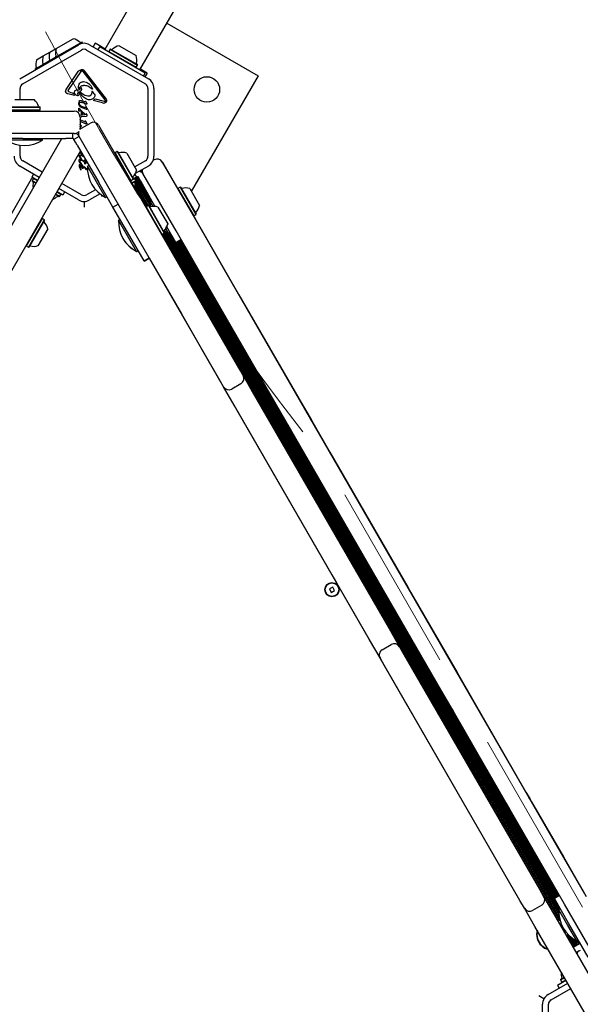
# Model space of a CAD drawing. Units: millimetres. Extents: x 655 to 2465, y 672 to 4325.
# Drawn here: x 1788 to 1845, y 1647 to 1745 of the extents above; entities that cross this region are included whole.
import ezdxf

# ---------------------------------------------------------------- set-up
doc = ezdxf.new("R2010")
doc.units = ezdxf.units.MM
doc.header["$LTSCALE"] = 150
doc.linetypes.add('HIDDEN', pattern=[0.1905, 0.127, -0.0635])
doc.styles.add('SLDTEXTSTYLE1', font='TXT', dxfattribs={"width": 0.75})
doc.dimstyles.new('SLDDIMSTYLE2', dxfattribs={"dimtxt": 23.8125, "dimasz": 37.5, "dimexe": 0, "dimexo": 0.0625, "dimgap": 5.953125, "dimtad": 2, "dimdec": 0, "dimlfac": 0.666667, "dimrnd": 1e-09, "dimzin": 12, "dimdsep": 46, "dimtxsty": 'SLDTEXTSTYLE1', "dimsah": 1, "dimcen": 0.09, "dimadec": 0, "dimazin": 3, "dimtfac": 1, "dimtdec": 0, "dimtofl": 0, "dimtmove": 0, "dimatfit": 3, "dimfxl": 0, "dimfrac": 2, "dimtolj": 1, "dimtzin": 12, "dimarcsym": 0})

# ---------------------------------------------------------------- blocks, each defined once
blk = doc.blocks.new('_D_6')
at = {"color": 7, "linetype": 'Continuous', "lineweight": 18}
blk.add_line((1788.693, 1975.665), (1940.943, 1711.96), dxfattribs=at)
for points in [[(1788.693, 1975.665), (1802.247, 1940.189), (1812.639, 1946.189)], [(1940.943, 1711.96), (1927.389, 1747.436), (1916.997, 1741.436)]]:
    blk.add_solid(points, dxfattribs=at)
at = {"color": 7, "linetype": 'Continuous', "lineweight": 18, "insert": (1878.206, 1882.017), "char_height": 23.8125, "attachment_point": 1, "rotation": 300, "style": 'SLDTEXTSTYLE1'}
blk.add_mtext('203', dxfattribs=at)

msp = doc.modelspace()

# ---------------------------------------------------------------- linework, layer by layer
at = {"color": 7, "linetype": 'Continuous', "lineweight": 25}
for p, q in [((1822.168, 1786.056), (1796.929, 1742.34)), ((1800.436, 1740.315), (1825.676, 1784.031)), ((1803.134, 1744.987), (1812.258, 1739.72)), ((1791.914, 1741.489), (1794.661, 1743.076)), ((1791.928, 1741.541), (1794.61, 1743.089)), ((1792.064, 1742.451), (1793.753, 1743.426)), ((1794.661, 1743.076), (1794.61, 1743.089)), ((1794.73, 1742.956), (1794.661, 1743.076)), ((1795.958, 1742.988), (1795.743, 1742.615)), ((1796.607, 1742.613), (1795.958, 1742.988)), ((1788.403, 1739.419), (1794.278, 1742.811)), ((1788.703, 1738.9), (1794.578, 1742.292)), ((1790.754, 1741.694), (1791.409, 1742.073)), ((1791.409, 1742.073), (1792.064, 1742.451)), ((1795.103, 1742.292), (1800.978, 1738.9)), ((1795.403, 1742.811), (1801.278, 1739.419)), ((1796.409, 1742.64), (1796.232, 1742.333)), ((1796.409, 1742.64), (1800.956, 1740.015)), ((1796.966, 1742.405), (1796.607, 1742.613)), ((1797.455, 1742.374), (1797.328, 1742.153)), ((1797.328, 1742.153), (1797.341, 1742.102)), ((1797.328, 1742.153), (1800.075, 1740.567)), ((1797.506, 1742.388), (1797.455, 1742.374)), ((1797.455, 1742.374), (1800.203, 1740.788)), ((1797.506, 1742.388), (1800.189, 1740.839)), ((1798.363, 1742.725), (1800.052, 1741.75)), ((1790.099, 1741.316), (1790.754, 1741.694)), ((1790.603, 1740.733), (1791.259, 1741.111)), ((1790.617, 1740.784), (1791.272, 1741.162)), ((1791.259, 1741.111), (1791.914, 1741.489)), ((1791.272, 1741.162), (1791.259, 1741.111)), ((1791.259, 1741.111), (1791.277, 1741.079)), ((1791.272, 1741.162), (1791.928, 1741.541)), ((1791.928, 1741.541), (1791.914, 1741.489)), ((1791.914, 1741.489), (1791.933, 1741.457)), ((1789.948, 1740.355), (1790.603, 1740.733)), ((1789.962, 1740.406), (1789.948, 1740.355)), ((1789.948, 1740.355), (1789.967, 1740.322)), ((1789.962, 1740.406), (1790.617, 1740.784)), ((1790.617, 1740.784), (1790.603, 1740.733)), ((1790.603, 1740.733), (1790.622, 1740.7)), ((1793.059, 1738.35), (1794.264, 1740.148)), ((1794.507, 1740.132), (1793.302, 1738.334)), ((1794.558, 1740.185), (1794.617, 1740.21)), ((1796.958, 1737.303), (1794.773, 1740.141)), ((1794.873, 1740.218), (1797.058, 1737.381)), ((1800.024, 1740.553), (1800.075, 1740.567)), ((1800.075, 1740.567), (1800.203, 1740.788)), ((1800.203, 1740.788), (1800.189, 1740.839)), ((1800.504, 1740.363), (1800.474, 1740.38)), ((1801.154, 1739.988), (1800.504, 1740.363)), ((1800.956, 1740.015), (1800.778, 1739.708)), ((1801.154, 1739.988), (1800.939, 1739.615)), ((1812.258, 1739.72), (1805.579, 1728.153)), ((1788.441, 1737.331), (1788.441, 1738.445)), ((1793.434, 1738.077), (1793.331, 1738.116)), ((1793.434, 1738.077), (1793.764, 1737.991)), ((1794.297, 1738.457), (1794.285, 1738.539)), ((1794.297, 1738.051), (1794.463, 1738.155)), ((1794.522, 1738.49), (1794.489, 1738.421)), ((1794.841, 1737.79), (1794.493, 1738.035)), ((1794.841, 1738.748), (1794.803, 1738.749)), ((1795.651, 1738.374), (1795.548, 1738.454)), ((1795.617, 1738.114), (1795.613, 1738.038)), ((1795.668, 1738.49), (1795.692, 1738.405)), ((1795.861, 1737.902), (1795.712, 1738.095)), ((1801.241, 1738.445), (1801.241, 1731.661)), ((1801.841, 1738.445), (1801.841, 1731.661)), ((1787.906, 1737.331), (1789.856, 1737.331)), ((1793.898, 1737.733), (1793.226, 1737.909)), ((1793.794, 1737.88), (1793.764, 1737.991)), ((1793.794, 1737.88), (1793.898, 1737.733)), ((1794.251, 1737.808), (1794.232, 1737.926)), ((1794.251, 1737.808), (1794.261, 1737.758)), ((1794.358, 1737.184), (1794.311, 1737)), ((1794.465, 1737.087), (1794.61, 1737.058)), ((1794.604, 1737.222), (1794.865, 1737.117)), ((1795.004, 1736.898), (1794.61, 1737.058)), ((1794.919, 1737.104), (1794.865, 1737.117)), ((1794.981, 1737.152), (1794.95, 1737.115)), ((1795.04, 1737.107), (1795.016, 1737.144)), ((1795.109, 1736.974), (1795.04, 1737.107)), ((1796.704, 1736.999), (1795.757, 1737.247)), ((1795.861, 1737.902), (1795.918, 1737.821)), ((1795.956, 1737.417), (1796.873, 1737.177)), ((1796.873, 1737.177), (1796.961, 1737.172)), ((1796.958, 1737.303), (1796.996, 1737.225)), ((1765.844, 1736.178), (1793.851, 1736.178)), ((1787.295, 1736.574), (1790.468, 1736.574)), ((1787.295, 1736.319), (1790.468, 1736.319)), ((1787.333, 1736.611), (1790.43, 1736.611)), ((1787.333, 1736.281), (1790.43, 1736.281)), ((1790.468, 1736.574), (1790.43, 1736.611)), ((1790.43, 1736.281), (1790.468, 1736.319)), ((1790.468, 1736.319), (1790.468, 1736.574)), ((1794.324, 1736.229), (1794.324, 1736.469)), ((1794.328, 1736.205), (1794.324, 1736.229)), ((1794.356, 1736.184), (1794.339, 1736.191)), ((1794.346, 1736.489), (1794.392, 1736.437)), ((1794.424, 1736.682), (1794.359, 1736.785)), ((1794.382, 1736.192), (1794.365, 1736.185)), ((1794.468, 1736.237), (1794.382, 1736.192)), ((1794.553, 1736.248), (1794.392, 1736.437)), ((1794.883, 1735.863), (1794.468, 1736.237)), ((1794.535, 1736.708), (1794.903, 1736.551)), ((1794.553, 1736.248), (1794.959, 1735.875)), ((1794.573, 1735.83), (1794.573, 1736.099)), ((1794.643, 1736.04), (1794.573, 1736.099)), ((1794.643, 1736.04), (1794.643, 1735.833)), ((1795.037, 1736.363), (1794.646, 1736.522)), ((1794.952, 1736.559), (1794.972, 1736.585)), ((1795.088, 1736.87), (1795.004, 1736.898)), ((1795.025, 1736.592), (1795.046, 1736.559)), ((1795.098, 1736.345), (1795.037, 1736.363)), ((1795.111, 1736.444), (1795.046, 1736.559)), ((1795.109, 1736.974), (1795.132, 1736.926)), ((1795.111, 1736.444), (1795.133, 1736.401)), ((1796.704, 1736.999), (1796.831, 1736.988)), ((1794.42, 1735.768), (1794.933, 1735.827)), ((1794.451, 1735.578), (1794.451, 1734.528)), ((1794.476, 1735.513), (1794.451, 1735.523)), ((1794.84, 1735.146), (1794.512, 1735.289)), ((1794.996, 1734.921), (1794.541, 1735.106)), ((1795.072, 1735.656), (1794.57, 1735.6)), ((1794.643, 1735.833), (1794.573, 1735.83)), ((1794.915, 1735.125), (1794.84, 1735.146)), ((1794.959, 1735.875), (1794.883, 1735.863)), ((1795.014, 1735.844), (1794.933, 1735.827)), ((1794.972, 1735.175), (1794.942, 1735.137)), ((1795.032, 1735.13), (1795.009, 1735.167)), ((1795.04, 1735.857), (1795.014, 1735.844)), ((1795.115, 1734.972), (1795.032, 1735.13)), ((1795.062, 1735.882), (1795.04, 1735.857)), ((1795.095, 1735.66), (1795.072, 1735.656)), ((1795.109, 1735.665), (1795.095, 1735.66)), ((1795.122, 1735.84), (1795.117, 1735.869)), ((1795.122, 1735.715), (1795.121, 1735.684)), ((1795.122, 1735.84), (1795.122, 1735.715)), ((1794.48, 1734.441), (1794.432, 1734.514)), ((1794.576, 1734.461), (1795.485, 1734.986)), ((1795.081, 1734.893), (1794.996, 1734.921)), ((1796.305, 1734.767), (1810.309, 1710.512)), ((1793.851, 1733.928), (1765.844, 1733.928)), ((1784.123, 1718.738), (1792.606, 1733.431)), ((1788.731, 1733.431), (1785.881, 1733.431)), ((1788.885, 1733.267), (1787.081, 1733.267)), ((1788.731, 1733.431), (1793.038, 1733.431)), ((1790.681, 1733.267), (1788.885, 1733.267)), ((1790.681, 1733.267), (1790.681, 1733.431)), ((1793.374, 1733.431), (1793.038, 1733.431)), ((1793.698, 1733.431), (1793.374, 1733.431)), ((1793.698, 1733.928), (1793.698, 1733.431)), ((1793.702, 1733.431), (1793.698, 1733.431)), ((1793.828, 1733.356), (1793.827, 1733.36)), ((1794.348, 1733.656), (1793.828, 1733.356)), ((1793.991, 1733.075), (1793.828, 1733.356)), ((1794.158, 1732.785), (1793.991, 1733.075)), ((1794.348, 1733.656), (1794.339, 1733.672)), ((1794.356, 1733.642), (1794.348, 1733.656)), ((1808.36, 1709.387), (1794.356, 1733.642)), ((1794.494, 1732.203), (1786.071, 1717.613)), ((1788.441, 1731.661), (1788.441, 1732.756)), ((1794.158, 1732.785), (1796.312, 1729.055)), ((1798.165, 1732.13), (1797.944, 1732.002)), ((1798.216, 1732.116), (1798.165, 1732.13)), ((1798.165, 1732.13), (1799.751, 1729.382)), ((1798.216, 1732.116), (1799.765, 1729.434)), ((1790.666, 1730.073), (1788.703, 1731.206)), ((1794.454, 1731.021), (1794.358, 1731.179)), ((1794.403, 1731.888), (1794.359, 1731.969)), ((1794.503, 1731.484), (1794.377, 1731.658)), ((1794.462, 1731.099), (1794.452, 1731.148)), ((1794.477, 1731.592), (1794.455, 1731.654)), ((1794.517, 1731.009), (1794.462, 1731.099)), ((1794.521, 1731.523), (1794.477, 1731.592)), ((1794.726, 1731.737), (1794.503, 1731.953)), ((1794.527, 1731.458), (1794.503, 1731.484)), ((1794.521, 1731.523), (1794.549, 1731.485)), ((1794.563, 1731.466), (1794.549, 1731.485)), ((1794.572, 1731.363), (1794.659, 1731.318)), ((1794.58, 1731.262), (1794.642, 1731.231)), ((1794.602, 1731.756), (1794.71, 1731.67)), ((1794.894, 1731.066), (1794.642, 1731.231)), ((1794.659, 1731.318), (1794.894, 1731.175)), ((1794.733, 1731.652), (1794.71, 1731.67)), ((1794.726, 1731.737), (1794.757, 1731.71)), ((1794.771, 1731.681), (1794.77, 1731.661)), ((1794.902, 1731.28), (1794.894, 1731.175)), ((1794.91, 1731.3), (1794.902, 1731.28)), ((1794.977, 1731.132), (1794.995, 1731.221)), ((1794.977, 1731.132), (1795.037, 1731.1)), ((1795.037, 1731.1), (1795.06, 1731.081)), ((1797.944, 1732.002), (1797.931, 1731.951)), ((1797.944, 1732.002), (1799.531, 1729.255)), ((1799.127, 1731.979), (1800.102, 1730.29)), ((1800.978, 1731.206), (1799.924, 1730.598)), ((1801.856, 1731.303), (1801.763, 1731.249)), ((1801.938, 1731.35), (1801.856, 1731.303)), ((1801.941, 1731.344), (1801.938, 1731.35)), ((1790.366, 1729.553), (1788.403, 1730.687)), ((1794.349, 1730.756), (1794.341, 1730.691)), ((1794.341, 1730.691), (1794.343, 1730.648)), ((1794.343, 1730.648), (1794.375, 1730.55)), ((1794.371, 1730.809), (1794.349, 1730.756)), ((1794.406, 1730.85), (1794.371, 1730.809)), ((1794.375, 1730.55), (1794.5, 1730.352)), ((1794.449, 1730.876), (1794.406, 1730.85)), ((1794.498, 1730.885), (1794.449, 1730.876)), ((1794.504, 1730.964), (1794.454, 1731.021)), ((1794.516, 1730.398), (1794.487, 1730.455)), ((1794.5, 1730.352), (1794.513, 1730.335)), ((1794.534, 1730.942), (1794.504, 1730.964)), ((1794.55, 1730.335), (1794.516, 1730.398)), ((1794.517, 1731.009), (1794.552, 1730.959)), ((1794.54, 1730.324), (1794.547, 1730.326)), ((1794.576, 1730.779), (1794.66, 1730.729)), ((1794.661, 1730.796), (1794.581, 1730.86)), ((1794.586, 1730.59), (1794.622, 1730.522)), ((1794.622, 1730.522), (1794.668, 1730.479)), ((1794.66, 1730.729), (1794.694, 1730.692)), ((1794.729, 1730.71), (1794.661, 1730.796)), ((1794.694, 1730.692), (1794.718, 1730.649)), ((1794.718, 1730.649), (1794.727, 1730.604)), ((1794.776, 1730.617), (1794.729, 1730.71)), ((1794.926, 1730.918), (1794.894, 1731.066)), ((1794.954, 1730.877), (1794.926, 1730.918)), ((1794.934, 1730.587), (1794.958, 1730.53)), ((1795.018, 1730.992), (1794.965, 1731.02)), ((1794.965, 1731.02), (1794.972, 1730.89)), ((1795.06, 1730.98), (1795.018, 1730.992)), ((1795.06, 1731.081), (1795.079, 1731.056)), ((1795.087, 1730.979), (1795.06, 1730.98)), ((1795.079, 1731.056), (1795.093, 1731.03)), ((1795.093, 1731.03), (1795.101, 1731.006)), ((1795.101, 1731.006), (1795.104, 1730.99)), ((1795.337, 1730.744), (1795.194, 1730.661)), ((1796.094, 1729.103), (1795.194, 1730.661)), ((1801.278, 1730.687), (1799.976, 1729.935)), ((1800.399, 1730.179), (1800.411, 1730.157)), ((1800.504, 1730.24), (1800.619, 1730.041)), ((1802.688, 1731.091), (1802.675, 1731.083)), ((1802.675, 1731.083), (1805.995, 1725.333)), ((1802.688, 1731.091), (1804.231, 1728.418)), ((1787.269, 1725.389), (1789.594, 1729.416)), ((1789.782, 1729.891), (1789.604, 1729.583)), ((1790.189, 1729.246), (1789.604, 1729.583)), ((1789.771, 1729.444), (1789.643, 1729.223)), ((1789.643, 1729.223), (1789.657, 1729.172)), ((1790.043, 1728.993), (1789.643, 1729.223)), ((1790.024, 1728.96), (1789.657, 1729.172)), ((1789.822, 1729.458), (1789.771, 1729.444)), ((1790.17, 1729.213), (1789.771, 1729.444)), ((1799.479, 1729.269), (1799.531, 1729.255)), ((1799.515, 1729.259), (1799.493, 1729.246)), ((1799.911, 1729.444), (1799.511, 1729.213)), ((1799.531, 1729.255), (1799.751, 1729.382)), ((1800.038, 1729.223), (1799.639, 1728.993)), ((1800.025, 1729.172), (1799.658, 1728.96)), ((1799.751, 1729.382), (1799.765, 1729.434)), ((1800.077, 1729.583), (1799.756, 1729.398)), ((1799.911, 1729.444), (1799.86, 1729.458)), ((1800.082, 1729.575), (1799.873, 1729.454)), ((1800.038, 1729.223), (1799.911, 1729.444)), ((1799.926, 1729.845), (1800.077, 1729.583)), ((1800.03, 1729.163), (1799.926, 1729.104)), ((1799.957, 1729.503), (1801.484, 1726.858)), ((1800.02, 1729.158), (1801.482, 1726.626)), ((1800.025, 1729.172), (1800.038, 1729.223)), ((1800.03, 1729.163), (1800.043, 1729.215)), ((1800.043, 1729.215), (1800.035, 1729.21)), ((1800.043, 1729.215), (1800.038, 1729.223)), ((1800.063, 1729.564), (1801.489, 1727.094)), ((1800.077, 1729.583), (1800.207, 1729.658)), ((1800.077, 1729.583), (1800.082, 1729.575)), ((1800.16, 1729.631), (1801.585, 1727.163)), ((1800.207, 1729.658), (1800.312, 1729.476)), ((1800.312, 1729.476), (1800.48, 1729.186)), ((1800.48, 1729.186), (1800.647, 1728.896)), ((1800.714, 1729.951), (1800.727, 1729.958)), ((1800.714, 1729.95), (1800.714, 1729.951)), ((1804.047, 1724.208), (1800.727, 1729.958)), ((1794.278, 1727.295), (1792.315, 1728.428)), ((1794.578, 1727.814), (1792.615, 1728.948)), ((1795.988, 1728.325), (1795.103, 1727.814)), ((1796.994, 1727.544), (1796.094, 1729.103)), ((1797.737, 1726.587), (1796.312, 1729.055)), ((1799.925, 1729.079), (1801.276, 1726.738)), ((1799.955, 1728.546), (1801.068, 1726.618)), ((1799.961, 1728.779), (1801.174, 1726.679)), ((1800.647, 1728.896), (1801.943, 1726.651)), ((1804.24, 1728.449), (1804.226, 1728.398)), ((1804.46, 1728.576), (1804.24, 1728.449)), ((1804.24, 1728.449), (1805.826, 1725.701)), ((1804.512, 1728.563), (1804.46, 1728.576)), ((1804.46, 1728.576), (1806.047, 1725.829)), ((1804.512, 1728.563), (1806.06, 1725.88)), ((1805.422, 1728.426), (1806.397, 1726.737)), ((1792.34, 1727.623), (1791.973, 1727.835)), ((1792.391, 1727.637), (1791.991, 1727.868)), ((1792.518, 1727.858), (1792.119, 1728.088)), ((1792.722, 1727.783), (1792.138, 1728.121)), ((1792.34, 1727.623), (1792.391, 1727.637)), ((1792.391, 1727.637), (1792.518, 1727.858)), ((1792.518, 1727.858), (1792.505, 1727.909)), ((1792.9, 1728.091), (1792.722, 1727.783)), ((1796.441, 1727.894), (1795.403, 1727.295)), ((1796.7, 1727.633), (1796.628, 1727.758)), ((1796.764, 1727.671), (1796.7, 1727.633)), ((1796.994, 1727.544), (1797.137, 1727.626)), ((1800.285, 1727.873), (1800.298, 1727.881)), ((1800.298, 1727.881), (1801.049, 1726.581)), ((1801.632, 1727.19), (1801.49, 1727.108)), ((1794.841, 1727.144), (1794.841, 1726.56)), ((1797.737, 1726.587), (1798.256, 1726.887)), ((1799.424, 1723.664), (1797.737, 1726.587)), ((1801.057, 1726.611), (1801.043, 1726.56)), ((1801.278, 1726.739), (1801.057, 1726.611)), ((1801.057, 1726.611), (1802.643, 1723.864)), ((1801.329, 1726.725), (1801.278, 1726.739)), ((1801.278, 1726.739), (1802.864, 1723.991)), ((1801.329, 1726.725), (1802.878, 1724.043)), ((1801.749, 1726.658), (1801.49, 1727.108)), ((1802.239, 1726.588), (1803.214, 1724.899)), ((1790.638, 1725.449), (1789.052, 1722.701)), ((1790.859, 1725.321), (1789.273, 1722.574)), ((1790.873, 1725.27), (1789.324, 1722.588)), ((1790.638, 1725.449), (1790.587, 1725.435)), ((1790.859, 1725.321), (1790.638, 1725.449)), ((1790.873, 1725.27), (1790.859, 1725.321)), ((1798.449, 1725.353), (1798.307, 1725.27)), ((1799.207, 1723.712), (1798.307, 1725.27)), ((1805.775, 1725.715), (1805.826, 1725.701)), ((1805.795, 1725.71), (1810.349, 1717.822)), ((1805.826, 1725.701), (1806.047, 1725.829)), ((1805.995, 1725.333), (1809.145, 1719.877)), ((1806.047, 1725.829), (1806.06, 1725.88)), ((1791.209, 1724.413), (1790.234, 1722.724)), ((1802.873, 1724.216), (1842.374, 1655.798)), ((1803.29, 1723.99), (1803.03, 1724.44)), ((1804.032, 1723.033), (1803.121, 1724.612)), ((1803.214, 1724.899), (1803.219, 1724.891)), ((1807.197, 1718.752), (1804.047, 1724.208)), ((1800.107, 1722.153), (1799.207, 1723.712)), ((1800.849, 1721.196), (1799.424, 1723.664)), ((1802.592, 1723.878), (1802.643, 1723.864)), ((1802.597, 1723.869), (1802.648, 1723.855)), ((1802.617, 1723.863), (1806.561, 1717.033)), ((1802.643, 1723.864), (1802.864, 1723.991)), ((1802.643, 1723.864), (1802.648, 1723.855)), ((1802.648, 1723.855), (1802.869, 1723.983)), ((1802.66, 1723.862), (1842.204, 1655.369)), ((1802.765, 1723.923), (1842.386, 1655.298)), ((1802.864, 1723.991), (1802.878, 1724.043)), ((1802.864, 1723.991), (1802.869, 1723.983)), ((1802.868, 1723.982), (1842.423, 1655.47)), ((1802.869, 1723.983), (1802.883, 1724.034)), ((1802.878, 1724.043), (1802.883, 1724.034)), ((1803.07, 1724.111), (1842.359, 1656.06)), ((1803.277, 1723.997), (1842.364, 1656.296)), ((1803.29, 1723.99), (1803.432, 1724.072)), ((1803.385, 1724.045), (1842.46, 1656.366)), ((1804.552, 1723.333), (1804.032, 1723.033)), ((1804.401, 1723.246), (1842.276, 1657.645)), ((1804.506, 1723.307), (1842.381, 1657.706)), ((1808.375, 1716.682), (1804.539, 1723.326)), ((1789.038, 1722.753), (1789.052, 1722.701)), ((1789.052, 1722.701), (1789.273, 1722.574)), ((1789.273, 1722.574), (1789.324, 1722.588)), ((1804.091, 1723.067), (1841.966, 1657.466)), ((1804.193, 1723.126), (1842.068, 1657.525)), ((1804.298, 1723.187), (1842.173, 1657.586)), ((1800.107, 1722.153), (1800.249, 1722.235)), ((1800.112, 1722.144), (1800.107, 1722.153)), ((1800.112, 1722.144), (1800.254, 1722.226)), ((1800.849, 1721.196), (1801.369, 1721.496)), ((1800.854, 1721.187), (1801.374, 1721.487)), ((1801.361, 1721.48), (1804.587, 1715.893)), ((1800.854, 1721.187), (1800.849, 1721.196)), ((1809.145, 1719.877), (1841.73, 1663.438)), ((1839.782, 1662.313), (1807.197, 1718.752)), ((1810.349, 1717.822), (1810.336, 1717.814)), ((1810.349, 1717.822), (1816.716, 1706.794)), ((1806.548, 1717.025), (1806.561, 1717.033)), ((1806.561, 1717.033), (1808.296, 1714.028)), ((1808.375, 1716.682), (1808.388, 1716.689)), ((1814.742, 1705.654), (1808.375, 1716.682)), ((1804.587, 1715.893), (1804.6, 1715.9)), ((1804.587, 1715.893), (1806.321, 1712.888)), ((1808.283, 1714.021), (1808.296, 1714.028)), ((1808.296, 1714.028), (1808.746, 1713.249)), ((1806.321, 1712.888), (1806.334, 1712.896)), ((1806.321, 1712.888), (1806.771, 1712.109)), ((1808.733, 1713.241), (1808.746, 1713.249)), ((1808.746, 1713.249), (1821.628, 1690.936)), ((1806.771, 1712.109), (1806.784, 1712.116)), ((1806.771, 1712.109), (1819.654, 1689.796)), ((1810.309, 1710.512), (1810.759, 1709.732)), ((1810.759, 1709.732), (1811.809, 1707.914)), ((1808.81, 1708.607), (1808.36, 1709.387)), ((1809.86, 1706.789), (1808.81, 1708.607)), ((1810.539, 1708.913), (1809.63, 1708.388)), ((1811.809, 1707.914), (1825.362, 1684.438)), ((1823.414, 1683.313), (1809.86, 1706.789)), ((1816.716, 1706.794), (1816.703, 1706.786)), ((1816.716, 1706.794), (1817.225, 1705.913)), ((1814.742, 1705.654), (1814.755, 1705.661)), ((1814.742, 1705.654), (1815.25, 1704.773)), ((1817.225, 1705.913), (1817.212, 1705.905)), ((1817.212, 1705.905), (1817.587, 1705.256)), ((1817.225, 1705.913), (1817.6, 1705.263)), ((1815.25, 1704.773), (1815.263, 1704.78)), ((1815.625, 1704.123), (1815.25, 1704.773)), ((1815.638, 1704.131), (1815.263, 1704.78)), ((1817.6, 1705.263), (1817.587, 1705.256)), ((1817.6, 1705.263), (1819.444, 1702.07)), ((1815.625, 1704.123), (1815.638, 1704.131)), ((1817.469, 1700.93), (1815.625, 1704.123)), ((1819.444, 1702.07), (1819.431, 1702.062)), ((1819.444, 1702.07), (1826.501, 1689.845)), ((1817.469, 1700.93), (1817.482, 1700.937)), ((1824.527, 1688.705), (1817.469, 1700.93)), ((1821.615, 1690.928), (1821.628, 1690.936)), ((1821.628, 1690.936), (1822.078, 1690.156)), ((1819.654, 1689.796), (1819.667, 1689.803)), ((1819.654, 1689.796), (1820.104, 1689.016)), ((1822.065, 1690.149), (1822.078, 1690.156)), ((1822.078, 1690.156), (1829.683, 1676.984)), ((1826.501, 1689.845), (1826.488, 1689.838)), ((1826.501, 1689.845), (1827.239, 1688.568)), ((1820.104, 1689.016), (1820.117, 1689.024)), ((1820.104, 1689.016), (1827.709, 1675.844)), ((1819.728, 1688.586), (1819.391, 1688.391)), ((1819.391, 1688.391), (1819.586, 1688.054)), ((1819.586, 1688.054), (1819.923, 1688.249)), ((1819.923, 1688.249), (1819.728, 1688.586)), ((1824.527, 1688.705), (1824.54, 1688.713)), ((1825.264, 1687.428), (1824.527, 1688.705)), ((1827.239, 1688.568), (1827.226, 1688.56)), ((1827.226, 1688.56), (1827.602, 1687.909)), ((1827.239, 1688.568), (1827.615, 1687.917)), ((1827.615, 1687.917), (1827.602, 1687.909)), ((1827.615, 1687.917), (1832.172, 1680.024)), ((1825.264, 1687.428), (1825.277, 1687.435)), ((1825.64, 1686.777), (1825.264, 1687.428)), ((1825.653, 1686.784), (1825.277, 1687.435)), ((1825.64, 1686.777), (1825.653, 1686.784)), ((1825.64, 1686.777), (1830.197, 1678.884)), ((1825.362, 1684.438), (1826.412, 1682.62)), ((1824.464, 1681.495), (1823.414, 1683.313)), ((1824.683, 1682.314), (1825.593, 1682.839)), ((1826.412, 1682.62), (1826.862, 1681.84)), ((1824.914, 1680.715), (1824.464, 1681.495)), ((1826.862, 1681.84), (1840.416, 1658.365)), ((1838.467, 1657.24), (1824.914, 1680.715)), ((1832.172, 1680.024), (1832.159, 1680.016)), ((1832.172, 1680.024), (1833.479, 1677.76)), ((1830.197, 1678.884), (1830.21, 1678.891)), ((1830.197, 1678.884), (1831.504, 1676.62)), ((1829.67, 1676.976), (1829.683, 1676.984)), ((1829.683, 1676.984), (1833.99, 1669.525)), ((1833.479, 1677.76), (1833.745, 1677.299)), ((1833.745, 1677.299), (1839.067, 1668.08)), ((1831.504, 1676.62), (1831.77, 1676.159)), ((1831.77, 1676.159), (1837.093, 1666.94)), ((1827.709, 1675.844), (1827.722, 1675.851)), ((1827.709, 1675.844), (1832.015, 1668.385)), ((1833.977, 1669.518), (1833.99, 1669.525)), ((1832.015, 1668.385), (1832.028, 1668.393)), ((1839.067, 1668.08), (1839.054, 1668.073)), ((1839.067, 1668.08), (1839.445, 1667.426)), ((1839.054, 1668.073), (1839.432, 1667.419)), ((1839.445, 1667.426), (1839.432, 1667.419)), ((1839.445, 1667.426), (1839.623, 1667.117)), ((1839.623, 1667.117), (1839.61, 1667.11)), ((1839.623, 1667.117), (1842.811, 1661.596)), ((1837.093, 1666.94), (1837.106, 1666.948)), ((1837.471, 1666.286), (1837.093, 1666.94)), ((1837.484, 1666.294), (1837.106, 1666.948)), ((1837.471, 1666.286), (1837.484, 1666.294)), ((1837.649, 1665.977), (1837.471, 1666.286)), ((1837.649, 1665.977), (1837.662, 1665.985)), ((1840.837, 1660.456), (1837.649, 1665.977)), ((1841.73, 1663.438), (1844.88, 1657.982)), ((1842.932, 1656.857), (1839.782, 1662.313)), ((1842.811, 1661.596), (1842.798, 1661.589)), ((1842.811, 1661.596), (1845.106, 1657.621)), ((1840.837, 1660.456), (1840.849, 1660.464)), ((1842.414, 1657.724), (1840.837, 1660.456)), ((1840.416, 1658.365), (1840.866, 1657.585)), ((1840.866, 1657.585), (1841.916, 1655.767)), ((1842.427, 1657.732), (1841.907, 1657.432)), ((1843.332, 1654.964), (1841.907, 1657.432)), ((1838.917, 1656.46), (1838.467, 1657.24)), ((1839.967, 1654.642), (1838.917, 1656.46)), ((1840.646, 1656.766), (1839.737, 1656.241)), ((1842.507, 1656.393), (1842.365, 1656.31)), ((1843.265, 1654.752), (1842.365, 1656.31)), ((1846.252, 1651.107), (1842.932, 1656.857)), ((1841.916, 1655.767), (1855.469, 1632.291)), ((1853.521, 1631.166), (1839.967, 1654.642)), ((1844.165, 1653.193), (1843.265, 1654.752)), ((1845.292, 1651.57), (1843.332, 1654.964)), ((1843.269, 1653.525), (1843.824, 1652.563)), ((1843.298, 1653.717), (1843.93, 1652.624)), ((1843.466, 1653.664), (1844.032, 1652.683)), ((1843.726, 1653.457), (1844.137, 1652.744)), ((1843.945, 1653.313), (1844.24, 1652.803)), ((1844.495, 1652.95), (1843.78, 1652.538)), ((1844.152, 1653.199), (1844.345, 1652.864)), ((1844.165, 1653.193), (1844.307, 1653.275)), ((1844.26, 1653.248), (1844.448, 1652.923)), ((1844.347, 1652.172), (1844.08, 1652.018)), ((1844.124, 1652.043), (1844.145, 1652.007)), ((1844.23, 1652.104), (1844.232, 1652.1)), ((1844.357, 1652.178), (1844.386, 1652.195)), ((1844.386, 1652.195), (1844.52, 1652.272)), ((1842.523, 1649.292), (1842.923, 1649.523)), ((1842.537, 1649.343), (1842.904, 1649.555)), ((1841.283, 1647.828), (1843.246, 1648.962)), ((1841.583, 1647.309), (1843.546, 1648.442)), ((1842.225, 1648.782), (1843.069, 1649.269)), ((1842.225, 1648.782), (1842.402, 1648.474)), ((1842.537, 1649.343), (1842.523, 1649.292)), ((1842.523, 1649.292), (1842.651, 1649.071)), ((1842.651, 1649.071), (1843.05, 1649.302)), ((1842.651, 1649.071), (1842.702, 1649.057)), ((1840.871, 1647.417), (1840.366, 1647.709)), ((1840.721, 1640.07), (1840.721, 1646.854)), ((1841.321, 1640.07), (1841.321, 1646.854))]:
    msp.add_line(p, q, dxfattribs=at)
at = {"color": 7, "linetype": 'HIDDEN', "lineweight": 18}
msp.add_line((2001.904, 1384.353), (1818.802, 1701.494), dxfattribs=at)
at = {"color": 7, "linetype": 'Continuous', "lineweight": 25, "flags": 128}
for points in [[(1794.451, 1734.528), (1794.439, 1734.411), (1794.416, 1734.327)], [(1794.576, 1734.461), (1794.481, 1734.393), (1794.416, 1734.327)], [(1789.594, 1729.416), (1789.68, 1729.535), (1789.683, 1729.538)], [(1801.49, 1727.108), (1801.492, 1726.685), (1801.496, 1726.629)], [(1802.878, 1724.236), (1802.924, 1724.204), (1803.29, 1723.99)], [(1842.474, 1655.253), (1842.337, 1655.319), (1842.133, 1655.39)], [(1842.489, 1655.202), (1842.322, 1655.285), (1842.16, 1655.343)], [(1843.225, 1653.499), (1843.255, 1653.668), (1843.267, 1653.854)], [(1843.252, 1653.453), (1843.292, 1653.664), (1843.304, 1653.816)]]:
    msp.add_lwpolyline(points, dxfattribs=at)
at = {"color": 7, "linetype": 'Continuous', "lineweight": 25}
for centre, radius in [((1807.135, 1738.347), 1.275), ((1819.657, 1688.32), 0.713), ((1819.657, 1688.32), 0.675)]:
    msp.add_circle(centre, radius, dxfattribs=at)
at = {"color": 7, "linetype": 'HIDDEN', "lineweight": 18}
msp.add_arc((2023.84, 1865.623), 262.638, 201.32345, 218.67655, dxfattribs=at)
at = {"color": 7, "linetype": 'Continuous', "lineweight": 25}
for centre, radius, start, end in [((1793.449, 1742.003), 1.455, 46.5288, 77.94148), ((1794.841, 1741.837), 1.125, 60, 120), ((1794.502, 1743.113), 0.075, 226.5288, 300), ((1792.794, 1741.624), 1.455, 162.05852, 193.4712), ((1793.449, 1742.003), 1.455, 162.05852, 193.4712), ((1794.841, 1741.837), 0.525, 60, 120), ((1797.615, 1742.412), 0.075, 240, 313.46773), ((1798.667, 1741.301), 1.455, 102.06266, 133.46773), ((1791.483, 1740.868), 1.455, 162.05852, 193.4712), ((1792.138, 1741.246), 1.455, 162.05852, 193.4712), ((1791.306, 1741.268), 0.075, 300, 13.4712), ((1791.961, 1741.646), 0.075, 300, 13.4712), ((1798.667, 1741.301), 1.455, 346.53227, 17.93734), ((1800.156, 1740.945), 0.075, 166.53227, 240), ((1789.995, 1740.512), 0.075, 300, 13.4712), ((1790.65, 1740.89), 0.075, 300, 13.4712), ((1800.716, 1738.445), 1.125, 360, 60), ((1788.966, 1738.445), 0.525, 120, 180), ((1800.716, 1738.445), 0.525, 360, 60), ((1788.882, 1736.251), 1.455, 16.5288, 47.94148), ((1790.089, 1736.161), 0.12, 90, 172.10072), ((1790.349, 1736.686), 0.075, 196.5288, 270), ((1793.851, 1735.578), 0.6, 0, 90), ((1795.785, 1734.467), 0.6, 30, 120), ((1793.851, 1734.528), 0.6, 270, 320.05312), ((1794.876, 1733.942), 0.6, 160.43182, 210), ((1788.881, 1735.994), 3.267, 236.56918, 303.43082), ((1793.698, 1733.281), 0.15, 31.35211, 88.64789), ((1793.698, 1733.281), 0.75, 31.35211, 63.88681), ((1788.966, 1731.661), 1.125, 180, 240), ((1788.966, 1731.661), 0.525, 180, 240), ((1798.322, 1732.083), 0.075, 210, 283.4712), ((1798.679, 1730.595), 1.455, 72.05852, 103.4712), ((1800.716, 1731.661), 0.525, 300, 360), ((1800.716, 1731.661), 1.125, 300, 360), ((1802.156, 1730.783), 0.6, 30, 120), ((1794.566, 1730.679), 0.102, 102.98959, 159.97136), ((1795.338, 1730.861), 0.799, 185.91455, 199.84364), ((1794.91, 1730.595), 0.0159, 31.83651, 180), ((1795.01, 1730.595), 0.115, 180.02124, 195.21375), ((1795.488, 1730.725), 0.61, 195.18373, 212.69975), ((1794.871, 1730.56), 0.069, 22.76894, 39.36112), ((1795.103, 1730.591), 0.157, 202.73554, 263.08891), ((1795.083, 1730.454), 0.124, 208.11352, 261.92433), ((1795.064, 1730.383), 0.0521, 271.89553, 317.47321), ((1795.055, 1730.383), 0.0588, 323.1092, 60.71341), ((1798.456, 1730.466), 3.267, 176.56918, 243.43082), ((1798.679, 1730.594), 1.455, 316.5288, 347.94148), ((1800.152, 1729.453), 0.75, 30, 72.31492), ((1801.246, 1730.258), 0.6, 173.73602, 210), ((1789.69, 1729.066), 0.075, 346.53227, 60), ((1799.789, 1729.542), 0.075, 136.5288, 210), ((1799.991, 1729.066), 0.075, 120, 193.46773), ((1791.179, 1728.71), 1.455, 166.53227, 189.37495), ((1798.503, 1728.71), 1.455, 350.62505, 13.46773), ((1799.996, 1729.058), 0.075, 120, 193.46773), ((1798.508, 1728.701), 1.455, 350.62505, 13.46773), ((1804.617, 1728.529), 0.075, 210, 283.4712), ((1804.974, 1727.041), 1.455, 72.05852, 103.4712), ((1791.179, 1728.71), 1.455, 290.62505, 313.46773), ((1792.231, 1727.599), 0.075, 60, 133.46773), ((1794.841, 1728.269), 1.125, 240, 300), ((1794.841, 1728.269), 0.525, 240, 300), ((1801.435, 1726.692), 0.075, 210, 283.4712), ((1801.791, 1725.204), 1.455, 72.05852, 103.4712), ((1804.974, 1727.041), 1.455, 316.5288, 347.94148), ((1790.897, 1725.162), 0.075, 150, 223.4712), ((1801.568, 1725.075), 3.267, 176.56918, 243.43082), ((1806.084, 1725.988), 0.075, 136.5288, 210), ((1789.786, 1724.109), 1.455, 12.05852, 43.4712), ((1801.791, 1725.203), 1.455, 316.5288, 347.94148), ((1801.796, 1725.195), 1.455, 316.5288, 347.94148), ((1801.573, 1725.066), 3.267, 207.27551, 243.43082), ((1802.902, 1724.151), 0.075, 136.5288, 210), ((1802.907, 1724.142), 0.075, 136.5288, 210), ((1789.43, 1722.621), 0.075, 76.5288, 150), ((1789.786, 1724.109), 1.455, 256.5288, 287.94148), ((1810.239, 1709.432), 0.6, 300, 30), ((1809.33, 1708.907), 0.6, 210, 300), ((1825.893, 1682.32), 0.6, 30, 120), ((1824.983, 1681.795), 0.6, 120, 210), ((1840.346, 1657.285), 0.6, 300, 30), ((1839.437, 1656.76), 0.6, 210, 300), ((1845.626, 1656.115), 3.267, 176.56918, 243.43082), ((1841.718, 1653.859), 1.586, 165.17148, 225.87064), ((1841.718, 1653.859), 1.549, 166.58479, 225.87064), ((1841.718, 1653.859), 1.586, 225.87064, 254.82852), ((1841.718, 1653.859), 1.549, 225.87064, 253.41521), ((1844.514, 1651.749), 0.45, 120.00033, 152.48791), ((1844.611, 1651.805), 0.45, 120.00123, 171.69015), ((1844.059, 1649.805), 1.455, 170.62505, 193.46773), ((1842.57, 1649.449), 0.075, 300, 13.46773), ((1841.846, 1646.854), 1.125, 120, 180), ((1841.846, 1646.854), 0.525, 120, 180)]:
    msp.add_arc(centre, radius, start, end, dxfattribs=at)
for points, knots in [([(1794.264, 1740.148), (1794.277, 1740.165), (1794.303, 1740.198), (1794.354, 1740.238), (1794.412, 1740.268), (1794.455, 1740.278), (1794.476, 1740.282)], [0, 0, 0, 0, 0.243636, 0.489997, 0.746139, 1, 1, 1, 1]), ([(1794.426, 1738.96), (1794.45, 1738.986), (1794.498, 1739.037), (1794.59, 1739.092), (1794.692, 1739.129), (1794.763, 1739.133), (1794.799, 1739.135)], [0, 0, 0, 0, 0.246669, 0.495382, 0.746215, 1, 1, 1, 1]), ([(1793.904, 1737.988), (1793.9, 1738.008), (1793.891, 1738.049), (1793.897, 1738.113), (1793.914, 1738.175), (1793.937, 1738.211), (1793.948, 1738.229)], [0, 0, 0, 0, 0.2481076, 0.497062, 0.7489757, 1, 1, 1, 1]), ([(1793.948, 1738.229), (1793.993, 1738.258), (1794.084, 1738.316), (1794.191, 1738.322), (1794.245, 1738.325)], [0, 0, 0, 0, 0.49935, 1, 1, 1, 1]), ([(1794.245, 1738.325), (1794.268, 1738.324), (1794.313, 1738.322), (1794.38, 1738.341), (1794.441, 1738.372), (1794.473, 1738.405), (1794.489, 1738.421)], [0, 0, 0, 0, 0.251993, 0.502586, 0.752015, 1, 1, 1, 1]), ([(1794.605, 1738.405), (1794.604, 1738.38), (1794.602, 1738.33), (1794.572, 1738.26), (1794.527, 1738.197), (1794.484, 1738.169), (1794.463, 1738.155)], [0, 0, 0, 0, 0.246659, 0.494604, 0.744899, 1, 1, 1, 1]), ([(1795.548, 1738.454), (1795.443, 1738.534), (1795.233, 1738.694), (1794.972, 1738.73), (1794.841, 1738.748)], [0, 0, 0, 0, 0.498356, 1, 1, 1, 1]), ([(1794.224, 1737.715), (1794.187, 1737.723), (1794.114, 1737.74), (1794.02, 1737.803), (1793.945, 1737.885), (1793.918, 1737.954), (1793.904, 1737.988)], [0, 0, 0, 0, 0.254465, 0.504566, 0.752704, 1, 1, 1, 1]), ([(1795.345, 1737.68), (1795.258, 1737.684), (1795.083, 1737.693), (1794.921, 1737.758), (1794.841, 1737.79)], [0, 0, 0, 0, 0.501959, 1, 1, 1, 1]), ([(1794.52, 1734.779), (1794.497, 1734.801), (1794.47, 1734.828), (1794.453, 1734.862), (1794.451, 1734.867)], [0, 0, 0, 0, 0.838944, 1, 1, 1, 1]), ([(1794.515, 1734.63), (1794.496, 1734.635), (1794.472, 1734.642), (1794.454, 1734.657), (1794.451, 1734.659)], [0, 0, 0, 0, 0.839612, 1, 1, 1, 1]), ([(1794.503, 1731.953), (1794.48, 1731.982), (1794.448, 1732.022), (1794.431, 1732.071), (1794.426, 1732.085)], [0, 0, 0, 0, 0.718027, 1, 1, 1, 1]), ([(1794.47, 1730.714), (1794.463, 1730.689), (1794.446, 1730.63), (1794.451, 1730.538), (1794.476, 1730.48), (1794.487, 1730.455)], [0, 0, 0, 0, 0.292503, 0.697067, 1, 1, 1, 1]), ([(1794.611, 1730.631), (1794.602, 1730.655), (1794.582, 1730.702), (1794.578, 1730.753), (1794.576, 1730.779)], [0, 0, 0, 0, 0.500004, 1, 1, 1, 1])]:
    msp.add_open_spline(points, degree=3, knots=knots, dxfattribs=at)
for points in [[(1794.476, 1740.282), (1794.492, 1740.293), (1794.523, 1740.314), (1794.576, 1740.332), (1794.632, 1740.341), (1794.689, 1740.337), (1794.743, 1740.323), (1794.794, 1740.297), (1794.839, 1740.263), (1794.862, 1740.233), (1794.873, 1740.218)], [(1794.507, 1740.132), (1794.514, 1740.142), (1794.529, 1740.162), (1794.548, 1740.177), (1794.558, 1740.185)], [(1794.617, 1740.21), (1794.631, 1740.212), (1794.66, 1740.215), (1794.687, 1740.205), (1794.701, 1740.199)], [(1794.701, 1740.199), (1794.715, 1740.192), (1794.742, 1740.176), (1794.762, 1740.153), (1794.773, 1740.141)], [(1794.799, 1739.135), (1794.888, 1739.123), (1795.064, 1739.098), (1795.213, 1739), (1795.287, 1738.951)], [(1793.226, 1737.909), (1793.203, 1737.916), (1793.158, 1737.928), (1793.099, 1737.968), (1793.051, 1738.02), (1793.018, 1738.083), (1793.002, 1738.151), (1793.003, 1738.222), (1793.021, 1738.291), (1793.046, 1738.33), (1793.059, 1738.35)], [(1793.269, 1738.216), (1793.27, 1738.237), (1793.271, 1738.279), (1793.292, 1738.316), (1793.302, 1738.334)], [(1793.331, 1738.116), (1793.322, 1738.122), (1793.306, 1738.133), (1793.287, 1738.158), (1793.273, 1738.185), (1793.271, 1738.206), (1793.269, 1738.216)], [(1794.232, 1737.926), (1794.232, 1737.938), (1794.233, 1737.963), (1794.246, 1737.998), (1794.267, 1738.029), (1794.287, 1738.044), (1794.297, 1738.051)], [(1794.285, 1738.539), (1794.29, 1738.615), (1794.3, 1738.768), (1794.384, 1738.896), (1794.426, 1738.96)], [(1794.342, 1738.429), (1794.337, 1738.429), (1794.327, 1738.429), (1794.314, 1738.434), (1794.303, 1738.444), (1794.299, 1738.452), (1794.297, 1738.457)], [(1794.356, 1738.44), (1794.356, 1738.439), (1794.354, 1738.436), (1794.351, 1738.432), (1794.346, 1738.43), (1794.343, 1738.429), (1794.342, 1738.429)], [(1794.356, 1738.44), (1794.377, 1738.484), (1794.418, 1738.572), (1794.527, 1738.671), (1794.658, 1738.738), (1794.755, 1738.745), (1794.803, 1738.749)], [(1794.45, 1738.011), (1794.45, 1738.014), (1794.45, 1738.019), (1794.453, 1738.026), (1794.457, 1738.033), (1794.464, 1738.037), (1794.471, 1738.04), (1794.479, 1738.041), (1794.487, 1738.039), (1794.491, 1738.036), (1794.493, 1738.035)], [(1795.097, 1737.382), (1794.963, 1737.459), (1794.694, 1737.615), (1794.531, 1737.879), (1794.45, 1738.011)], [(1794.562, 1738.504), (1794.56, 1738.504), (1794.556, 1738.506), (1794.55, 1738.507), (1794.544, 1738.507), (1794.539, 1738.506), (1794.533, 1738.503), (1794.529, 1738.499), (1794.525, 1738.495), (1794.523, 1738.491), (1794.522, 1738.49)], [(1794.586, 1738.481), (1794.582, 1738.486), (1794.576, 1738.495), (1794.566, 1738.501), (1794.562, 1738.504)], [(1794.605, 1738.405), (1794.605, 1738.418), (1794.603, 1738.445), (1794.591, 1738.469), (1794.586, 1738.481)], [(1795.287, 1738.951), (1795.366, 1738.886), (1795.522, 1738.757), (1795.619, 1738.579), (1795.668, 1738.49)], [(1795.613, 1738.038), (1795.611, 1738.01), (1795.607, 1737.954), (1795.581, 1737.874), (1795.542, 1737.8), (1795.504, 1737.759), (1795.485, 1737.738)], [(1795.662, 1738.139), (1795.659, 1738.14), (1795.655, 1738.142), (1795.647, 1738.142), (1795.64, 1738.141), (1795.633, 1738.139), (1795.627, 1738.134), (1795.622, 1738.129), (1795.619, 1738.122), (1795.618, 1738.117), (1795.617, 1738.114)], [(1795.692, 1738.405), (1795.693, 1738.402), (1795.694, 1738.397), (1795.693, 1738.388), (1795.689, 1738.381), (1795.683, 1738.374), (1795.675, 1738.37), (1795.667, 1738.369), (1795.658, 1738.37), (1795.653, 1738.372), (1795.651, 1738.374)], [(1795.712, 1738.095), (1795.705, 1738.104), (1795.691, 1738.121), (1795.671, 1738.133), (1795.662, 1738.139)], [(1794.261, 1737.758), (1794.261, 1737.755), (1794.262, 1737.75), (1794.26, 1737.742), (1794.257, 1737.734), (1794.253, 1737.728), (1794.247, 1737.722), (1794.24, 1737.718), (1794.232, 1737.715), (1794.226, 1737.715), (1794.224, 1737.715)], [(1794.358, 1737.184), (1794.361, 1737.19), (1794.368, 1737.201), (1794.382, 1737.215), (1794.398, 1737.227), (1794.411, 1737.231), (1794.417, 1737.233)], [(1794.417, 1736.825), (1794.404, 1736.858), (1794.378, 1736.923), (1794.387, 1736.992), (1794.391, 1737.027)], [(1794.391, 1737.027), (1794.393, 1737.035), (1794.399, 1737.052), (1794.416, 1737.071), (1794.439, 1737.084), (1794.456, 1737.086), (1794.465, 1737.087)], [(1794.417, 1737.233), (1794.448, 1737.239), (1794.512, 1737.251), (1794.573, 1737.232), (1794.604, 1737.222)], [(1794.95, 1737.115), (1794.948, 1737.113), (1794.943, 1737.109), (1794.936, 1737.106), (1794.928, 1737.104), (1794.922, 1737.104), (1794.919, 1737.104)], [(1795.016, 1737.144), (1795.014, 1737.146), (1795.009, 1737.15), (1795, 1737.154), (1794.99, 1737.155), (1794.984, 1737.153), (1794.981, 1737.152)], [(1795.806, 1737.479), (1795.755, 1737.44), (1795.655, 1737.361), (1795.468, 1737.309), (1795.274, 1737.309), (1795.156, 1737.357), (1795.097, 1737.382)], [(1795.485, 1737.738), (1795.476, 1737.729), (1795.456, 1737.712), (1795.421, 1737.694), (1795.384, 1737.682), (1795.358, 1737.68), (1795.345, 1737.68)], [(1795.956, 1737.417), (1795.927, 1737.383), (1795.871, 1737.315), (1795.795, 1737.269), (1795.757, 1737.247)], [(1795.932, 1737.761), (1795.923, 1737.709), (1795.905, 1737.604), (1795.839, 1737.521), (1795.806, 1737.479)], [(1795.918, 1737.821), (1795.922, 1737.812), (1795.932, 1737.793), (1795.932, 1737.772), (1795.932, 1737.761)], [(1796.831, 1736.988), (1796.852, 1736.992), (1796.893, 1737), (1796.924, 1737.027), (1796.939, 1737.041)], [(1796.939, 1737.041), (1796.954, 1737.042), (1796.985, 1737.043), (1797.028, 1737.059), (1797.067, 1737.085), (1797.086, 1737.109), (1797.096, 1737.121)], [(1796.996, 1737.225), (1796.997, 1737.222), (1796.998, 1737.216), (1796.998, 1737.207), (1796.995, 1737.198), (1796.991, 1737.19), (1796.985, 1737.183), (1796.978, 1737.177), (1796.97, 1737.173), (1796.964, 1737.172), (1796.961, 1737.172)], [(1797.122, 1737.246), (1797.116, 1737.271), (1797.103, 1737.32), (1797.073, 1737.361), (1797.058, 1737.381)], [(1797.096, 1737.121), (1797.102, 1737.13), (1797.113, 1737.149), (1797.122, 1737.181), (1797.126, 1737.214), (1797.123, 1737.236), (1797.122, 1737.246)], [(1794.359, 1736.785), (1794.343, 1736.819), (1794.312, 1736.887), (1794.311, 1736.963), (1794.311, 1737)], [(1794.324, 1736.469), (1794.324, 1736.471), (1794.325, 1736.477), (1794.326, 1736.482), (1794.327, 1736.485)], [(1794.327, 1736.485), (1794.329, 1736.486), (1794.331, 1736.489), (1794.335, 1736.491), (1794.337, 1736.491)], [(1794.339, 1736.191), (1794.337, 1736.193), (1794.332, 1736.197), (1794.329, 1736.203), (1794.328, 1736.205)], [(1794.337, 1736.491), (1794.338, 1736.492), (1794.34, 1736.492), (1794.342, 1736.492), (1794.344, 1736.491), (1794.345, 1736.49), (1794.346, 1736.489)], [(1794.365, 1736.185), (1794.363, 1736.184), (1794.361, 1736.184), (1794.358, 1736.184), (1794.356, 1736.184)], [(1794.535, 1736.708), (1794.51, 1736.723), (1794.462, 1736.752), (1794.432, 1736.801), (1794.417, 1736.825)], [(1794.646, 1736.522), (1794.602, 1736.539), (1794.515, 1736.574), (1794.454, 1736.646), (1794.424, 1736.682)], [(1794.952, 1736.559), (1794.949, 1736.556), (1794.942, 1736.551), (1794.929, 1736.547), (1794.916, 1736.546), (1794.908, 1736.549), (1794.903, 1736.551)], [(1794.972, 1736.585), (1794.975, 1736.588), (1794.979, 1736.594), (1794.986, 1736.599), (1794.989, 1736.601)], [(1794.989, 1736.601), (1794.992, 1736.602), (1794.998, 1736.604), (1795.008, 1736.603), (1795.017, 1736.599), (1795.022, 1736.595), (1795.025, 1736.592)], [(1795.131, 1736.881), (1795.128, 1736.878), (1795.122, 1736.873), (1795.111, 1736.868), (1795.1, 1736.867), (1795.092, 1736.869), (1795.088, 1736.87)], [(1795.131, 1736.358), (1795.129, 1736.356), (1795.125, 1736.351), (1795.117, 1736.346), (1795.107, 1736.344), (1795.101, 1736.345), (1795.098, 1736.345)], [(1795.132, 1736.926), (1795.133, 1736.922), (1795.135, 1736.915), (1795.136, 1736.903), (1795.135, 1736.892), (1795.132, 1736.884), (1795.131, 1736.881)], [(1795.133, 1736.401), (1795.134, 1736.394), (1795.137, 1736.379), (1795.133, 1736.365), (1795.131, 1736.358)], [(1794.428, 1735.12), (1794.448, 1735.123), (1794.487, 1735.129), (1794.523, 1735.113), (1794.541, 1735.106)], [(1794.512, 1735.289), (1794.501, 1735.295), (1794.479, 1735.307), (1794.464, 1735.327), (1794.456, 1735.336)], [(1794.497, 1735.52), (1794.496, 1735.518), (1794.493, 1735.516), (1794.487, 1735.513), (1794.482, 1735.512), (1794.478, 1735.513), (1794.476, 1735.513)], [(1794.515, 1735.552), (1794.513, 1735.546), (1794.508, 1735.534), (1794.501, 1735.524), (1794.497, 1735.52)], [(1794.515, 1735.552), (1794.517, 1735.558), (1794.522, 1735.57), (1794.531, 1735.58), (1794.535, 1735.585)], [(1794.535, 1735.585), (1794.54, 1735.589), (1794.551, 1735.596), (1794.563, 1735.599), (1794.57, 1735.6)], [(1794.942, 1735.137), (1794.941, 1735.135), (1794.938, 1735.131), (1794.931, 1735.127), (1794.923, 1735.125), (1794.918, 1735.125), (1794.915, 1735.125)], [(1795.009, 1735.167), (1795.006, 1735.169), (1795.001, 1735.173), (1794.992, 1735.177), (1794.982, 1735.178), (1794.975, 1735.176), (1794.972, 1735.175)], [(1795.078, 1735.896), (1795.076, 1735.895), (1795.073, 1735.894), (1795.068, 1735.891), (1795.064, 1735.887), (1795.063, 1735.883), (1795.062, 1735.882)], [(1795.102, 1735.888), (1795.098, 1735.89), (1795.091, 1735.894), (1795.082, 1735.895), (1795.078, 1735.896)], [(1795.117, 1735.869), (1795.115, 1735.873), (1795.111, 1735.88), (1795.105, 1735.885), (1795.102, 1735.888)], [(1795.118, 1735.673), (1795.116, 1735.671), (1795.114, 1735.668), (1795.111, 1735.666), (1795.109, 1735.665)], [(1795.121, 1735.684), (1795.121, 1735.682), (1795.12, 1735.678), (1795.118, 1735.675), (1795.118, 1735.673)], [(1794.535, 1734.394), (1794.524, 1734.4), (1794.503, 1734.412), (1794.487, 1734.432), (1794.48, 1734.441)], [(1794.546, 1734.639), (1794.544, 1734.637), (1794.54, 1734.634), (1794.532, 1734.63), (1794.524, 1734.629), (1794.518, 1734.63), (1794.515, 1734.63)], [(1794.52, 1734.779), (1794.531, 1734.764), (1794.552, 1734.734), (1794.555, 1734.698), (1794.557, 1734.68)], [(1794.557, 1734.68), (1794.557, 1734.673), (1794.557, 1734.658), (1794.55, 1734.646), (1794.546, 1734.639)], [(1795.107, 1734.893), (1795.103, 1734.892), (1795.094, 1734.891), (1795.085, 1734.892), (1795.081, 1734.893)], [(1795.123, 1734.904), (1795.122, 1734.902), (1795.12, 1734.9), (1795.116, 1734.897), (1795.112, 1734.894), (1795.109, 1734.893), (1795.107, 1734.893)], [(1795.115, 1734.972), (1795.118, 1734.965), (1795.125, 1734.95), (1795.127, 1734.935), (1795.128, 1734.927)], [(1795.128, 1734.927), (1795.128, 1734.925), (1795.129, 1734.921), (1795.128, 1734.915), (1795.126, 1734.909), (1795.124, 1734.905), (1795.123, 1734.904)], [(1794.341, 1731.783), (1794.341, 1731.793), (1794.341, 1731.812), (1794.348, 1731.83), (1794.351, 1731.839)], [(1794.377, 1731.658), (1794.367, 1731.678), (1794.347, 1731.717), (1794.343, 1731.761), (1794.341, 1731.783)], [(1794.358, 1731.179), (1794.352, 1731.196), (1794.34, 1731.23), (1794.344, 1731.266), (1794.346, 1731.284)], [(1794.346, 1731.284), (1794.347, 1731.291), (1794.351, 1731.304), (1794.361, 1731.322), (1794.374, 1731.337), (1794.385, 1731.345), (1794.39, 1731.349)], [(1794.351, 1731.839), (1794.354, 1731.845), (1794.36, 1731.855), (1794.372, 1731.869), (1794.386, 1731.88), (1794.397, 1731.885), (1794.403, 1731.888)], [(1794.39, 1731.349), (1794.405, 1731.357), (1794.435, 1731.373), (1794.469, 1731.377), (1794.485, 1731.378)], [(1794.455, 1731.654), (1794.453, 1731.664), (1794.449, 1731.685), (1794.454, 1731.706), (1794.456, 1731.717)], [(1794.452, 1731.148), (1794.452, 1731.16), (1794.452, 1731.183), (1794.462, 1731.205), (1794.467, 1731.216)], [(1794.456, 1731.717), (1794.459, 1731.725), (1794.466, 1731.743), (1794.48, 1731.755), (1794.486, 1731.762)], [(1794.467, 1731.216), (1794.473, 1731.225), (1794.485, 1731.245), (1794.506, 1731.255), (1794.516, 1731.26)], [(1794.485, 1731.378), (1794.5, 1731.378), (1794.53, 1731.378), (1794.558, 1731.368), (1794.572, 1731.363)], [(1794.486, 1731.762), (1794.49, 1731.765), (1794.498, 1731.77), (1794.512, 1731.775), (1794.527, 1731.778), (1794.536, 1731.778), (1794.541, 1731.777)], [(1794.516, 1731.26), (1794.526, 1731.263), (1794.548, 1731.27), (1794.569, 1731.264), (1794.58, 1731.262)], [(1794.547, 1731.447), (1794.543, 1731.448), (1794.536, 1731.451), (1794.53, 1731.456), (1794.527, 1731.458)], [(1794.541, 1731.777), (1794.552, 1731.775), (1794.573, 1731.771), (1794.592, 1731.761), (1794.602, 1731.756)], [(1794.564, 1731.456), (1794.564, 1731.454), (1794.562, 1731.451), (1794.557, 1731.447), (1794.552, 1731.446), (1794.548, 1731.446), (1794.547, 1731.447)], [(1794.563, 1731.466), (1794.564, 1731.465), (1794.565, 1731.463), (1794.566, 1731.461), (1794.566, 1731.458), (1794.565, 1731.456), (1794.565, 1731.455)], [(1794.756, 1731.646), (1794.752, 1731.646), (1794.743, 1731.646), (1794.736, 1731.65), (1794.733, 1731.652)], [(1794.77, 1731.661), (1794.77, 1731.659), (1794.769, 1731.655), (1794.766, 1731.651), (1794.761, 1731.648), (1794.757, 1731.647), (1794.756, 1731.646)], [(1794.757, 1731.71), (1794.759, 1731.708), (1794.763, 1731.704), (1794.767, 1731.697), (1794.77, 1731.689), (1794.771, 1731.684), (1794.771, 1731.681)], [(1794.935, 1731.314), (1794.933, 1731.314), (1794.927, 1731.314), (1794.92, 1731.311), (1794.914, 1731.307), (1794.911, 1731.303), (1794.909, 1731.3)], [(1794.949, 1731.306), (1794.948, 1731.307), (1794.946, 1731.309), (1794.943, 1731.312), (1794.939, 1731.313), (1794.936, 1731.314), (1794.935, 1731.314)], [(1794.995, 1731.221), (1794.99, 1731.237), (1794.981, 1731.269), (1794.96, 1731.294), (1794.949, 1731.306)], [(1794.581, 1730.86), (1794.568, 1730.867), (1794.543, 1730.882), (1794.513, 1730.884), (1794.498, 1730.885)], [(1794.513, 1730.335), (1794.516, 1730.333), (1794.52, 1730.329), (1794.526, 1730.326), (1794.528, 1730.325)], [(1794.528, 1730.325), (1794.53, 1730.325), (1794.534, 1730.323), (1794.538, 1730.324), (1794.54, 1730.324)], [(1794.552, 1730.959), (1794.552, 1730.957), (1794.552, 1730.955), (1794.551, 1730.952), (1794.549, 1730.949), (1794.547, 1730.946), (1794.544, 1730.944), (1794.541, 1730.943), (1794.537, 1730.942), (1794.535, 1730.942), (1794.534, 1730.942)], [(1794.547, 1730.326), (1794.548, 1730.327), (1794.549, 1730.328), (1794.551, 1730.33), (1794.551, 1730.332), (1794.551, 1730.334), (1794.55, 1730.335)], [(1794.643, 1730.591), (1794.636, 1730.596), (1794.624, 1730.608), (1794.615, 1730.623), (1794.611, 1730.631)], [(1794.69, 1730.574), (1794.681, 1730.575), (1794.664, 1730.576), (1794.65, 1730.586), (1794.643, 1730.591)], [(1794.668, 1730.479), (1794.676, 1730.474), (1794.694, 1730.464), (1794.715, 1730.463), (1794.725, 1730.463)], [(1794.715, 1730.582), (1794.711, 1730.58), (1794.703, 1730.576), (1794.694, 1730.575), (1794.69, 1730.574)], [(1794.727, 1730.604), (1794.727, 1730.602), (1794.726, 1730.598), (1794.724, 1730.592), (1794.72, 1730.586), (1794.717, 1730.584), (1794.715, 1730.582)], [(1794.725, 1730.463), (1794.734, 1730.464), (1794.752, 1730.467), (1794.774, 1730.484), (1794.79, 1730.506), (1794.793, 1730.525), (1794.794, 1730.534)], [(1794.794, 1730.534), (1794.793, 1730.548), (1794.792, 1730.577), (1794.781, 1730.604), (1794.776, 1730.617)], [(1794.973, 1730.89), (1794.972, 1730.889), (1794.972, 1730.887), (1794.971, 1730.884), (1794.969, 1730.881), (1794.967, 1730.879), (1794.964, 1730.877), (1794.96, 1730.876), (1794.957, 1730.876), (1794.955, 1730.877), (1794.954, 1730.877)], [(1795.099, 1730.982), (1795.097, 1730.981), (1795.093, 1730.98), (1795.089, 1730.979), (1795.087, 1730.979)], [(1795.104, 1730.99), (1795.104, 1730.989), (1795.104, 1730.988), (1795.103, 1730.985), (1795.101, 1730.984), (1795.1, 1730.983), (1795.099, 1730.982)]]:
    msp.add_open_spline(points, degree=3, dxfattribs=at)

# ---------------------------------------------------------------- dimensions: what is measured, and where the dimension line sits
at = {"color": 7, "linetype": 'Continuous', "lineweight": 18}
dim = msp.add_linear_dim(base=(1940.943, 1711.96), p1=(1692.556, 1920.16), p2=(1851.43, 1660.28), angle=300, dimstyle='SLDDIMSTYLE2', dxfattribs=at)
dim.commit()
dim.dimension.update_dxf_attribs({"geometry": '_D_6', "text_midpoint": (1864.818, 1843.813), "dimtype": 160})

doc.saveas('drawing.dxf')
